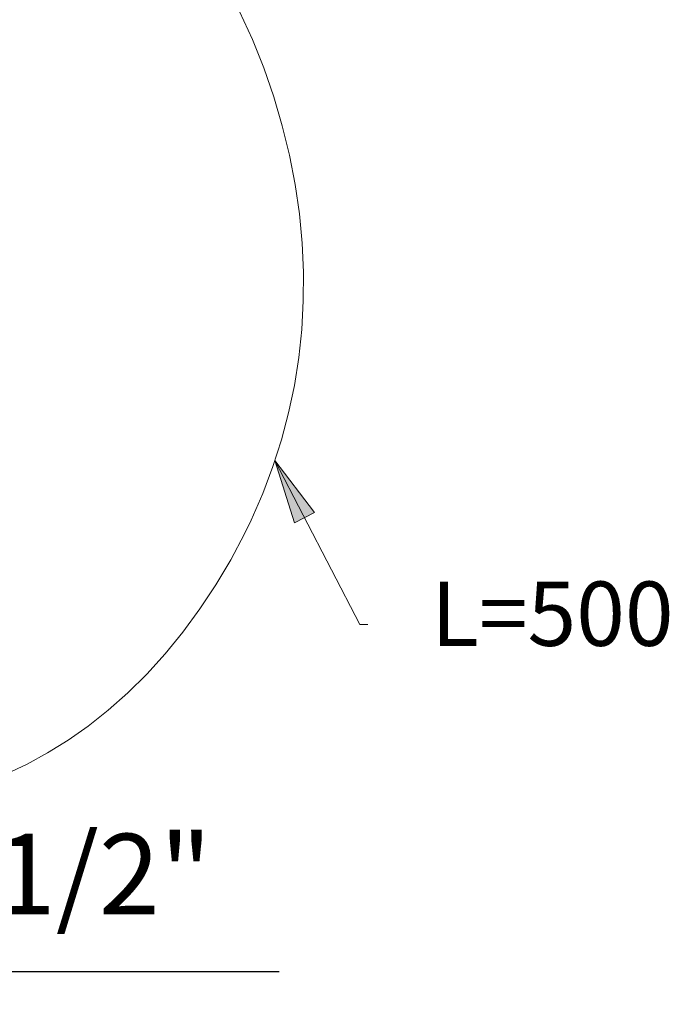
# Model space of a CAD drawing. Units: millimetres. Extents: x 32781 to 34266, y 4478 to 5528.
# Drawn here: x 33055 to 33156, y 4768 to 4921 of the extents above; entities that cross this region are included whole.
import ezdxf
from ezdxf.enums import TextEntityAlignment as Align

# ---------------------------------------------------------------- set-up
doc = ezdxf.new("R2010")
doc.units = ezdxf.units.MM
doc.header["$LTSCALE"] = 10
doc.layers.add('寸法', color=3, linetype='Continuous', lineweight=20)
doc.layers.add('細線', color=7, linetype='Continuous', lineweight=9)
doc.styles.add('japanese', font='romans.shx', dxfattribs={"bigfont": 'bigfont.shx'})
doc.dimstyles.new('KIHON1対4', dxfattribs={"dimscale": 10, "dimtxt": 1, "dimasz": 1, "dimexe": 0, "dimexo": 0.8, "dimgap": 0.4, "dimtad": 1, "dimdec": 0, "dimdsep": 46, "dimtxsty": 'japanese', "dimblk": 'OPEN30', "dimcen": 2.5, "dimadec": 0, "dimazin": 0, "dimtfac": 1, "dimtdec": 0, "dimtmove": 0, "dimatfit": 0, "dimfxl": 1, "dimarcsym": 0})

# ---------------------------------------------------------------- blocks, each defined once
blk = doc.blocks.new('_Open30')
at = {"color": 0, "linetype": 'ByBlock', "lineweight": -2}
for p, q in [((-1, 0.268), (0, 0)), ((0, 0), (-1, -0.268)), ((0, 0), (-1, 0))]:
    blk.add_line(p, q, dxfattribs=at)
blk = doc.blocks.new('*D52')
at = {"layer": 'Defpoints', "color": 0, "linetype": 'Continuous', "transparency": 16777216}
for p in [(32978.56, 4824.68), (32999.61, 4824.68), (32999.61, 4772.85)]:
    blk.add_point(p, dxfattribs=at)
at = {"layer": '寸法', "color": 0, "linetype": 'Continuous', "lineweight": -2, "transparency": 16777216}
for p, q in [((32978.56, 4804.68), (32978.56, 4772.85)), ((32999.61, 4804.68), (32999.61, 4772.85)), ((32966.06, 4772.85), (32953.56, 4772.85)), ((32978.56, 4772.85), (32999.61, 4772.85)), ((33012.11, 4772.85), (33094.87, 4772.85))]:
    blk.add_line(p, q, dxfattribs=at)
at = {"layer": '寸法', "color": 0, "linetype": 'Continuous', "lineweight": -2, "transparency": 16777216, "xscale": 12.5, "yscale": 12.5, "zscale": 12.5}
blk.add_blockref('_Open30', (32978.56, 4772.85), dxfattribs=at)
at = {"layer": '寸法', "color": 0, "linetype": 'Continuous', "lineweight": -2, "transparency": 16777216, "xscale": 12.5, "yscale": 12.5, "zscale": 12.5, "rotation": 180}
blk.add_blockref('_Open30', (32999.61, 4772.85), dxfattribs=at)
at = {"layer": '寸法', "color": 0, "linetype": 'Continuous', "lineweight": 5, "transparency": 16777216, "insert": (33059.74, 4786.37), "char_height": 12.5, "attachment_point": 5, "style": 'japanese'}
blk.add_mtext('G 1/2"', dxfattribs=at)

msp = doc.modelspace()

# ---------------------------------------------------------------- hatches: boundary and pattern name
at = {"layer": '細線'}
h = msp.add_hatch(color=256, dxfattribs=at)
h.dxf.hatch_style = 2
h.paths.add_polyline_path([(33094.21, 4852.28), (33100.37, 4844.19), (33097.26, 4842.57)])

# ---------------------------------------------------------------- linework, layer by layer
for points in [[(33088.71, 4922.11), (33090.69, 4917.76), (33092.46, 4913.33), (33094.02, 4908.84), (33095.35, 4904.31), (33096.46, 4899.75), (33097.34, 4895.19), (33098, 4890.63), (33098.43, 4886.09), (33098.63, 4881.57), (33098.61, 4877.1), (33098.37, 4872.66), (33097.9, 4868.28), (33097.22, 4863.96), (33096.33, 4859.7), (33095.22, 4855.5), (33093.88, 4851.33), (33092.31, 4847.16), (33090.51, 4843.02), (33089.47, 4840.87), (33087.34, 4836.84), (33085.02, 4832.94), (33082.54, 4829.2), (33079.9, 4825.62), (33077.14, 4822.25), (33074.26, 4819.09), (33071.3, 4816.15), (33068.26, 4813.45), (33065.16, 4810.99), (33062.02, 4808.78), (33058.84, 4806.81), (33055.65, 4805.08), (33052.44, 4803.59)], [(33094.21, 4852.28), (33100.37, 4844.19), (33097.26, 4842.57), (33094.21, 4852.28)], [(33094.21, 4852.28), (33100.37, 4844.19), (33097.26, 4842.57), (33094.21, 4852.28)], [(33094.21, 4852.28), (33107.4, 4826.81)], [(33107.4, 4826.81), (33108.65, 4826.81)]]:
    msp.add_lwpolyline(points, dxfattribs=at)

# ---------------------------------------------------------------- texts
at = {"layer": '寸法', "linetype": 'Continuous', "lineweight": 5, "style": 'japanese'}
msp.add_text('L=500', height=10, dxfattribs=at).set_placement((33137.35, 4827.17), align=Align.MIDDLE)

# ---------------------------------------------------------------- dimensions: what is measured, and where the dimension line sits
at = {"layer": '寸法', "linetype": 'Continuous', "lineweight": 5}
dim = msp.add_linear_dim(base=(32999.61, 4772.85), p1=(32978.56, 4824.68), p2=(32999.61, 4824.68), text='G 1/2"', dimstyle='KIHON1対4', override={"dimtxt": 1.25, "dimasz": 1.25, "dimexo": 2}, dxfattribs=at)
dim.commit()
dim.dimension.update_dxf_attribs({"geometry": '*D52', "text_midpoint": (33059.74, 4786.37)})

doc.saveas('drawing.dxf')
